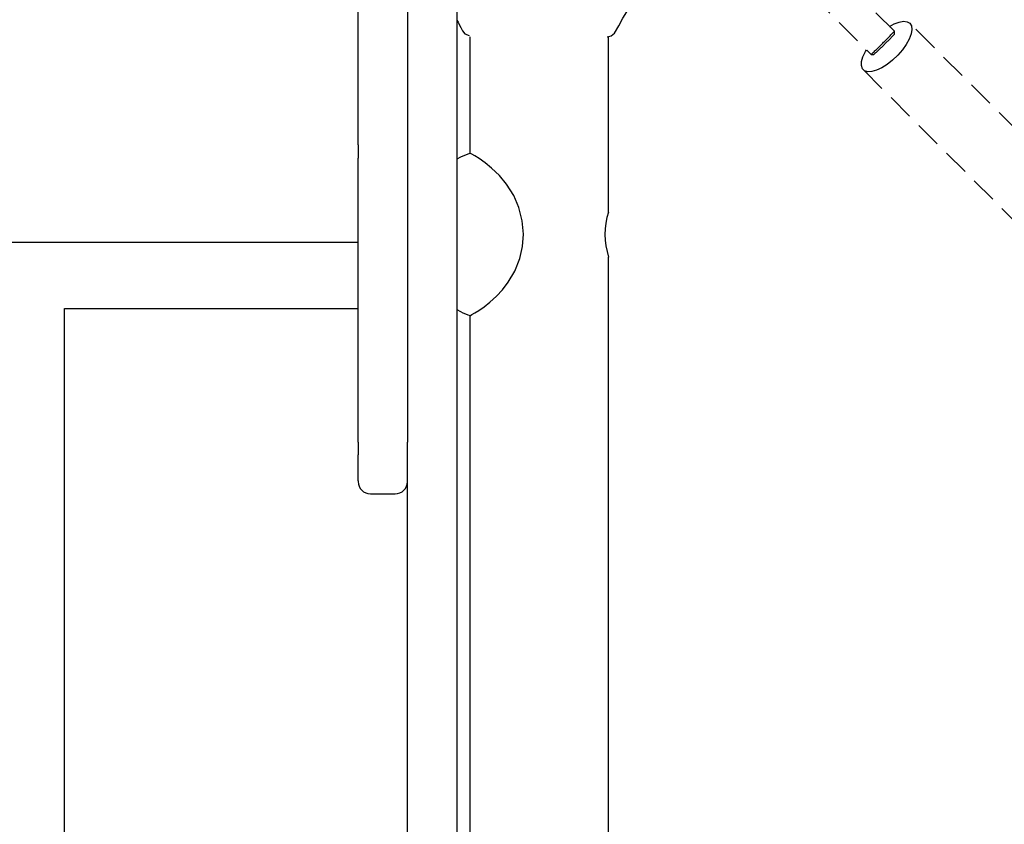
# Model space of a CAD drawing. Extents: x -250 to 13281, y 5218 to 17147.
# Drawn here: x 7330 to 7569, y 10430 to 10626 of the extents above; entities that cross this region are included whole.
import ezdxf

# ---------------------------------------------------------------- set-up
doc = ezdxf.new("R2010")
doc.units = 0
doc.linetypes.add('DOT', pattern=[6.35, 0, -6.35])
doc.linetypes.add('HIDDEN', pattern=[9.525, 6.35, -3.175])
doc.layers.add('LAYER01', color=7, linetype='Continuous')
doc.layers.add('LAYER10', color=7, linetype='Continuous')

msp = doc.modelspace()

# ---------------------------------------------------------------- linework, layer by layer
at = {"layer": 'LAYER01', "color": 7, "linetype": 'Continuous'}
for p, q in [((7412.01, 10595.3), (7412.01, 10645.56)), ((7424.01, 10645.56), (7424.01, 10570.84)), ((7436.01, 10629.56), (7436.01, 10569.18)), ((7439.16, 10621.56), (7439.16, 10593.23)), ((7472.86, 10578.99), (7472.86, 10621.56)), ((7412.01, 10595.3), (7412.01, 10592.05)), ((7412.01, 10570.84), (7412.01, 10592.05)), ((7436.88, 10592.28), (7436.01, 10591.82)), ((7412.01, 10523.13), (7412.01, 10570.84)), ((7424.01, 10570.84), (7424.01, 10523.13)), ((7436.01, 10569.18), (7436.01, 10500.39)), ((7472.86, 10458.56), (7472.86, 10568.06)), ((7340.67, 10301.56), (7340.67, 10555.57)), ((7436.01, 10555.3), (7436.88, 10554.84)), ((7439.16, 10553.89), (7439.16, 10458.56)), ((7412.01, 10523.13), (7412.01, 10520.05)), ((7424.01, 10521.06), (7424.01, 10523.13)), ((7424.01, 10500.39), (7424.01, 10521.06)), ((7412.01, 10513.73), (7412.01, 10520.05)), ((7412.01, 10513.73), (7412.01, 10513.56)), ((7415.01, 10510.56), (7421.01, 10510.56)), ((7424.01, 10407.83), (7424.01, 10500.39)), ((7436.01, 10500.39), (7436.01, 10407.83)), ((7439.16, 10458.56), (7439.16, 10358.56)), ((7472.86, 10358.56), (7472.86, 10458.56))]:
    msp.add_line(p, q, dxfattribs=at)
at = {"layer": 'LAYER01', "color": 7, "linetype": 'HIDDEN'}
for p, q in [((7542.28, 10622.9), (7527.81, 10637.42)), ((7522.15, 10631.77), (7536.61, 10617.26)), ((7619.36, 10551.52), (7546.07, 10624.82)), ((7542.28, 10622.2), (7542.28, 10622.9)), ((7536.62, 10617.26), (7537.32, 10617.26)), ((7534.75, 10613.51), (7607.91, 10540.35))]:
    msp.add_line(p, q, dxfattribs=at)
at = {"layer": 'LAYER01', "color": 7, "linetype": 'Continuous'}
for points in [[(7472.52, 10621.56), (7473.52, 10621.76), (7474.28, 10622.39), (7475.34, 10624.2), (7476.35, 10626.03), (7477.28, 10627.62), (7478.03, 10628.85), (7478.6, 10629.74), (7478.96, 10630.3), (7479.11, 10630.55), (7479.22, 10630.73), (7479.54, 10631.21), (7480.04, 10631.95), (7480.15, 10632.12)], [(7436.01, 10625.61), (7436.02, 10625.59), (7436.28, 10625.13), (7436.51, 10624.68), (7436.94, 10623.79), (7437.36, 10622.95), (7437.96, 10622.25), (7439, 10621.82)], [(7439.3, 10553.89), (7439.3, 10553.89), (7439.64, 10554.08), (7440.34, 10554.49), (7441.33, 10555.12), (7442.6, 10556.01), (7444.03, 10557.13), (7445.59, 10558.54), (7447.06, 10560.11), (7448.48, 10561.94), (7450.09, 10564.64), (7451.3, 10567.73), (7451.94, 10570.6), (7452.16, 10573.61), (7451.89, 10576.84), (7451.09, 10580.07), (7449.81, 10583.01), (7448.07, 10585.75), (7446.32, 10587.84), (7444.44, 10589.64), (7442.84, 10590.94), (7441.39, 10591.96), (7440.36, 10592.62), (7439.63, 10593.05), (7439.29, 10593.24), (7439.3, 10593.23)], [(7412.01, 10571.56), (7203.62, 10571.56)], [(7340.67, 10555.56), (7357.7, 10555.56), (7412.01, 10555.56)]]:
    msp.add_lwpolyline(points, dxfattribs=at)
at = {"layer": 'LAYER01', "color": 7, "linetype": 'HIDDEN'}
for points in [[(7546.07, 10624.82), (7546.45, 10624.17), (7546.55, 10623.29), (7546.36, 10622.22), (7545.89, 10621), (7545.17, 10619.7), (7544.23, 10618.37), (7543.1, 10617.08), (7541.85, 10615.89), (7540.54, 10614.85), (7539.21, 10614.01), (7537.95, 10613.41), (7536.8, 10613.08), (7535.81, 10613.04), (7535.04, 10613.28), (7534.53, 10613.8), (7534.29, 10614.57), (7534.33, 10615.55), (7534.66, 10616.7), (7535.26, 10617.97), (7535.5, 10618.38)], [(7541.14, 10624.05), (7542.25, 10624.65), (7543.47, 10625.11), (7544.54, 10625.3), (7545.42, 10625.2), (7546.07, 10624.82)]]:
    msp.add_lwpolyline(points, dxfattribs=at)
for centre, radius, start, end in [((7507.57, 10653.68), 46.39, 313.5005, 318.4432), ((7505.31, 10655.52), 49.78, 313.9367, 317.9663), ((7505.95, 10652.07), 46.39, 311.3734, 316.3158), ((7509.24, 10649), 42.38, 311.4981, 316.2311)]:
    msp.add_arc(centre, radius, start, end, dxfattribs=at)
at = {"layer": 'LAYER01', "color": 7, "linetype": 'Continuous'}
for centre, radius, start, end in [((7442.93, 10580.89), 12.9, 106.3949, 118), ((7489.23, 10573.56), 17.26, 161.6807, 198.5731), ((7442.93, 10566.23), 12.9, 242, 253.5994), ((7415.01, 10513.56), 3, 180, 270), ((7421.01, 10513.56), 3, 270, 0)]:
    msp.add_arc(centre, radius, start, end, dxfattribs=at)
at = {"layer": 'LAYER10', "color": 7, "linetype": 'DOT'}
msp.add_lwpolyline([(11214.36, 11158.56, -1), (11214.36, 9158.56), (8166.01, 9158.56, -1), (8166.01, 11158.56)], format="xyb", close=True, dxfattribs=at)

doc.saveas('drawing.dxf')
